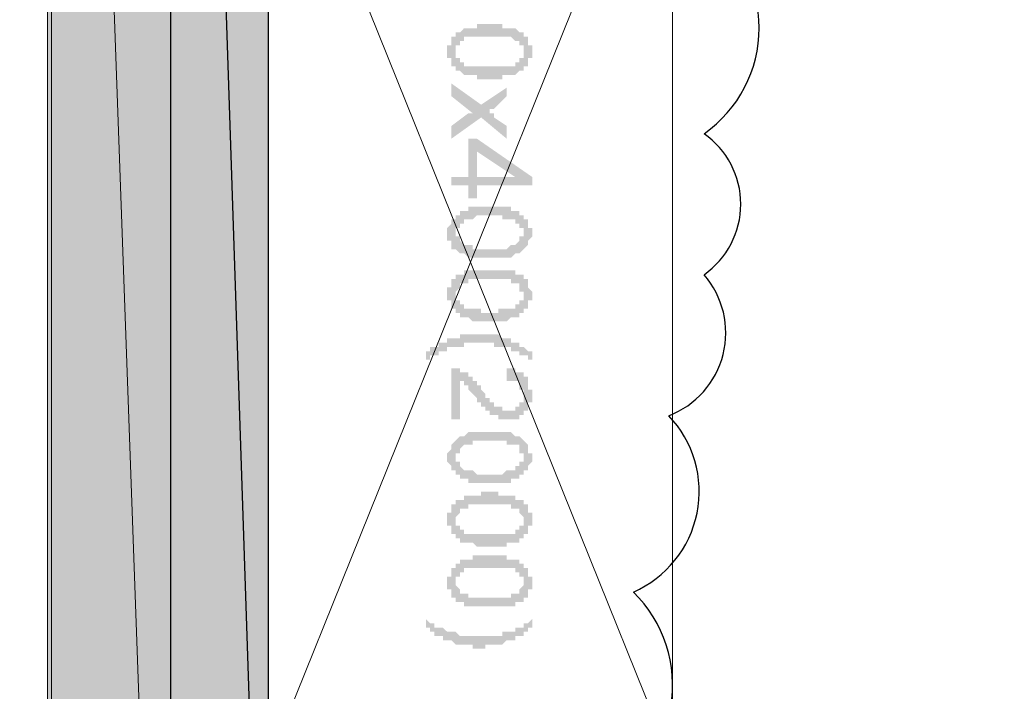
# Model space of a CAD drawing. Units: millimetres. Extents: x -69205 to 68891, y -17337 to 23455.
# Drawn here: x -7451 to -6471, y 10705 to 11374 of the extents above; entities that cross this region are included whole.
import ezdxf

# ---------------------------------------------------------------- set-up
doc = ezdxf.new("R2010")
doc.units = ezdxf.units.MM
doc.header["$MEASUREMENT"] = 0
doc.layers.add('New_Drawing & Figure', color=7, linetype='Continuous')
for name, color, linetype, lineweight in [('New_Drawing & Figure_Pen_No__1', 7, 'Continuous', 13), ('New_Drawing & Figure_Pen_No__101', 252, 'Continuous', 13), ('New_Drawing & Figure_Pen_No__142', 8, 'Continuous', 13), ('New_Drawing & Figure_Pen_No__46', 5, 'Continuous', 25)]:
    doc.layers.add(name, color=color, linetype=linetype, lineweight=lineweight)
doc.layers.add('New_Drawing & Figure_Pen_No__102', color=7, linetype='Continuous', lineweight=13, true_color=0xcccccc)
doc.layers.add('New_Drawing & Figure_Pen_No__113', color=7, linetype='Continuous', lineweight=13, true_color=0xdede87)

msp = doc.modelspace()

# ---------------------------------------------------------------- hatches: boundary and pattern name
at = {"layer": 'New_Drawing & Figure', "linetype": 'Continuous', "lineweight": 0, "true_color": 0x9b9b9b}
for points in [[(-7300.96, 13231.98), (-7423.73, 13231.98), (-7300.96, 9811.44)], [(-7423.73, 13231.98), (-7423.73, 9811.44), (-7300.96, 9811.44)]]:
    msp.add_hatch(color=253, dxfattribs=at).paths.add_polyline_path(points)
at = {"layer": 'New_Drawing & Figure', "linetype": 'Continuous', "lineweight": 35}
for points in [[(-7203.59, 13033.01), (-7300.96, 13033.01), (-7203.59, 10112.01)], [(-7300.96, 13033.01), (-7300.96, 10112.01), (-7203.59, 10112.01)]]:
    msp.add_hatch(color=5, dxfattribs=at).paths.add_polyline_path(points)
at = {"layer": 'New_Drawing & Figure_Pen_No__1', "linetype": 'Continuous', "lineweight": 0, "true_color": 0x000000}
h = msp.add_hatch(color=18, dxfattribs=at)
h.paths.add_polyline_path([(-7021.56, 11348.14), (-7025.79, 11348.14), (-7025.79, 11343.91), (-7025.79, 11339.68), (-7025.79, 11335.44), (-7021.56, 11335.44), (-7021.56, 11331.21), (-7021.56, 11326.98), (-7017.33, 11326.98), (-7017.33, 11322.74), (-7013.09, 11322.74), (-7008.86, 11318.51), (-7004.63, 11318.51), (-7000.39, 11318.51), (-6996.16, 11318.51), (-6996.16, 11314.28), (-6991.93, 11314.28), (-6987.69, 11314.28), (-6983.46, 11314.28), (-6979.23, 11314.28), (-6974.99, 11314.28), (-6970.76, 11314.28), (-6970.76, 11318.51), (-6966.53, 11318.51), (-6962.29, 11318.51), (-6958.06, 11318.51), (-6953.83, 11322.74), (-6949.59, 11322.74), (-6949.59, 11326.98), (-6945.36, 11326.98), (-6945.36, 11331.21), (-6945.36, 11335.44), (-6941.13, 11335.44), (-6941.13, 11339.68), (-6941.13, 11343.91), (-6941.13, 11348.14), (-6945.36, 11348.14), (-6945.36, 11352.38), (-6945.36, 11356.61), (-6949.59, 11356.61), (-6949.59, 11360.84), (-6953.83, 11360.84), (-6958.06, 11365.08), (-6962.29, 11365.08), (-6966.53, 11365.08), (-6970.76, 11365.08), (-6970.76, 11369.31), (-6974.99, 11369.31), (-6979.23, 11369.31), (-6983.46, 11369.31), (-6987.69, 11369.31), (-6991.93, 11369.31), (-6996.16, 11369.31), (-6996.16, 11365.08), (-7000.39, 11365.08), (-7004.63, 11365.08), (-7008.86, 11365.08), (-7013.09, 11360.84), (-7017.33, 11360.84), (-7017.33, 11356.61), (-7021.56, 11356.61), (-7021.56, 11352.38)])
h.paths.add_polyline_path([(-7017.33, 11343.91), (-7017.33, 11348.14), (-7013.09, 11348.14), (-7013.09, 11352.38), (-7008.86, 11352.38), (-7008.86, 11356.61), (-7004.63, 11356.61), (-7000.39, 11356.61), (-6996.16, 11356.61), (-6991.93, 11356.61), (-6987.69, 11356.61), (-6983.46, 11356.61), (-6979.23, 11356.61), (-6974.99, 11356.61), (-6970.76, 11356.61), (-6966.53, 11356.61), (-6962.29, 11356.61), (-6958.06, 11352.38), (-6953.83, 11352.38), (-6953.83, 11348.14), (-6949.59, 11348.14), (-6949.59, 11343.91), (-6949.59, 11339.68), (-6949.59, 11335.44), (-6953.83, 11335.44), (-6953.83, 11331.21), (-6958.06, 11331.21), (-6958.06, 11326.98), (-6962.29, 11326.98), (-6966.53, 11326.98), (-6970.76, 11326.98), (-6974.99, 11326.98), (-6979.23, 11326.98), (-6983.46, 11326.98), (-6987.69, 11326.98), (-6991.93, 11326.98), (-6996.16, 11326.98), (-7000.39, 11326.98), (-7004.63, 11326.98), (-7008.86, 11326.98), (-7008.86, 11331.21), (-7013.09, 11331.21), (-7013.09, 11335.44), (-7017.33, 11335.44), (-7017.33, 11339.68)], flags=0)
for points in [[(-7021.56, 11310.04), (-7021.56, 11297.34), (-7000.39, 11280.41), (-7004.63, 11280.41), (-7021.56, 11267.71), (-7021.56, 11255.01), (-6991.93, 11276.18), (-6966.53, 11255.01), (-6966.53, 11267.71), (-6979.23, 11276.18), (-6979.23, 11280.41), (-6983.46, 11280.41), (-6983.46, 11284.64), (-6979.23, 11284.64), (-6966.53, 11297.34), (-6966.53, 11305.81), (-6991.93, 11288.88)], [(-7046.96, 11043.34), (-7046.96, 11034.88), (-7042.73, 11034.88), (-7042.73, 11039.11), (-7038.49, 11039.11), (-7034.26, 11039.11), (-7034.26, 11043.34), (-7030.03, 11043.34), (-7025.79, 11043.34), (-7025.79, 11047.58), (-7021.56, 11047.58), (-7017.33, 11047.58), (-7013.09, 11047.58), (-7008.86, 11047.58), (-7008.86, 11051.81), (-7004.63, 11051.81), (-7000.39, 11051.81), (-6996.16, 11051.81), (-6991.93, 11051.81), (-6987.69, 11051.81), (-6983.46, 11051.81), (-6979.23, 11051.81), (-6979.23, 11047.58), (-6974.99, 11047.58), (-6970.76, 11047.58), (-6966.53, 11047.58), (-6962.29, 11047.58), (-6962.29, 11043.34), (-6958.06, 11043.34), (-6953.83, 11043.34), (-6953.83, 11039.11), (-6949.59, 11039.11), (-6945.36, 11039.11), (-6945.36, 11034.88), (-6941.13, 11034.88), (-6941.13, 11043.34), (-6945.36, 11043.34), (-6949.59, 11047.58), (-6953.83, 11047.58), (-6953.83, 11051.81), (-6958.06, 11051.81), (-6962.29, 11051.81), (-6962.29, 11056.04), (-6966.53, 11056.04), (-6970.76, 11056.04), (-6974.99, 11060.28), (-6979.23, 11060.28), (-6983.46, 11060.28), (-6987.69, 11060.28), (-6991.93, 11060.28), (-6996.16, 11060.28), (-7000.39, 11060.28), (-7004.63, 11060.28), (-7008.86, 11060.28), (-7013.09, 11060.28), (-7013.09, 11056.04), (-7017.33, 11056.04), (-7021.56, 11056.04), (-7025.79, 11056.04), (-7025.79, 11051.81), (-7030.03, 11051.81), (-7034.26, 11051.81), (-7034.26, 11047.58), (-7038.49, 11047.58), (-7042.73, 11047.58), (-7042.73, 11043.34)], [(-7013.09, 10975.61), (-7013.09, 11013.71), (-7008.86, 11013.71), (-7008.86, 11009.48), (-7004.63, 11009.48), (-7004.63, 11005.24), (-7000.39, 11001.01), (-6996.16, 10996.78), (-6996.16, 10992.54), (-6991.93, 10992.54), (-6991.93, 10988.31), (-6987.69, 10988.31), (-6987.69, 10984.08), (-6983.46, 10984.08), (-6983.46, 10979.84), (-6979.23, 10979.84), (-6974.99, 10979.84), (-6974.99, 10975.61), (-6970.76, 10975.61), (-6966.53, 10975.61), (-6962.29, 10975.61), (-6958.06, 10975.61), (-6953.83, 10975.61), (-6953.83, 10979.84), (-6949.59, 10979.84), (-6949.59, 10984.08), (-6945.36, 10984.08), (-6945.36, 10988.31), (-6945.36, 10992.54), (-6941.13, 10992.54), (-6941.13, 10996.78), (-6941.13, 11001.01), (-6941.13, 11005.24), (-6945.36, 11005.24), (-6945.36, 11009.48), (-6945.36, 11013.71), (-6945.36, 11017.94), (-6949.59, 11017.94), (-6949.59, 11022.18), (-6953.83, 11022.18), (-6958.06, 11022.18), (-6958.06, 11026.41), (-6962.29, 11026.41), (-6966.53, 11026.41), (-6966.53, 11013.71), (-6962.29, 11013.71), (-6958.06, 11013.71), (-6953.83, 11013.71), (-6953.83, 11009.48), (-6953.83, 11005.24), (-6949.59, 11005.24), (-6949.59, 11001.01), (-6949.59, 10996.78), (-6949.59, 10992.54), (-6953.83, 10992.54), (-6953.83, 10988.31), (-6958.06, 10988.31), (-6958.06, 10984.08), (-6962.29, 10984.08), (-6966.53, 10984.08), (-6970.76, 10984.08), (-6970.76, 10988.31), (-6974.99, 10988.31), (-6979.23, 10988.31), (-6979.23, 10992.54), (-6983.46, 10992.54), (-6983.46, 10996.78), (-6987.69, 10996.78), (-6987.69, 11001.01), (-6991.93, 11005.24), (-6991.93, 11009.48), (-6996.16, 11009.48), (-6996.16, 11013.71), (-7000.39, 11013.71), (-7000.39, 11017.94), (-7004.63, 11017.94), (-7004.63, 11022.18), (-7008.86, 11022.18), (-7013.09, 11022.18), (-7013.09, 11026.41), (-7017.33, 11026.41), (-7021.56, 11026.41), (-7021.56, 10975.61)], [(-7046.96, 10768.18), (-7042.73, 10768.18), (-7042.73, 10763.94), (-7038.49, 10763.94), (-7038.49, 10759.71), (-7034.26, 10759.71), (-7030.03, 10759.71), (-7030.03, 10755.48), (-7025.79, 10755.48), (-7021.56, 10755.48), (-7017.33, 10751.24), (-7013.09, 10751.24), (-7008.86, 10751.24), (-7004.63, 10751.24), (-7000.39, 10751.24), (-7000.39, 10747.01), (-6996.16, 10747.01), (-6991.93, 10747.01), (-6987.69, 10747.01), (-6987.69, 10751.24), (-6983.46, 10751.24), (-6979.23, 10751.24), (-6974.99, 10751.24), (-6970.76, 10751.24), (-6966.53, 10755.48), (-6962.29, 10755.48), (-6958.06, 10755.48), (-6958.06, 10759.71), (-6953.83, 10759.71), (-6949.59, 10759.71), (-6949.59, 10763.94), (-6945.36, 10763.94), (-6945.36, 10768.18), (-6941.13, 10768.18), (-6941.13, 10776.64), (-6945.36, 10772.41), (-6949.59, 10772.41), (-6949.59, 10768.18), (-6953.83, 10768.18), (-6958.06, 10768.18), (-6958.06, 10763.94), (-6962.29, 10763.94), (-6966.53, 10763.94), (-6970.76, 10763.94), (-6970.76, 10759.71), (-6974.99, 10759.71), (-6979.23, 10759.71), (-6983.46, 10759.71), (-6987.69, 10759.71), (-6991.93, 10759.71), (-6996.16, 10759.71), (-7000.39, 10759.71), (-7004.63, 10759.71), (-7008.86, 10759.71), (-7013.09, 10759.71), (-7017.33, 10763.94), (-7021.56, 10763.94), (-7025.79, 10763.94), (-7030.03, 10768.18), (-7034.26, 10768.18), (-7038.49, 10768.18), (-7038.49, 10772.41), (-7042.73, 10772.41), (-7046.96, 10776.64)]]:
    msp.add_hatch(color=18, dxfattribs=at).paths.add_polyline_path(points)
h = msp.add_hatch(color=18, dxfattribs=at)
h.paths.add_polyline_path([(-7021.56, 11216.91), (-7021.56, 11208.44), (-7004.63, 11208.44), (-7004.63, 11195.74), (-6996.16, 11195.74), (-6996.16, 11208.44), (-6941.13, 11208.44), (-6941.13, 11216.91), (-6996.16, 11255.01), (-7004.63, 11255.01), (-7004.63, 11216.91)])
h.paths.add_polyline_path([(-6996.16, 11242.31), (-6958.06, 11216.91), (-6996.16, 11216.91)], flags=0)
h = msp.add_hatch(color=18, dxfattribs=at)
h.paths.add_polyline_path([(-7025.79, 11166.11), (-7025.79, 11161.88), (-7025.79, 11157.64), (-7025.79, 11153.41), (-7021.56, 11153.41), (-7021.56, 11149.18), (-7021.56, 11144.94), (-7017.33, 11144.94), (-7013.09, 11140.71), (-7008.86, 11140.71), (-7004.63, 11136.48), (-7000.39, 11136.48), (-6996.16, 11136.48), (-6991.93, 11136.48), (-6987.69, 11136.48), (-6983.46, 11136.48), (-6979.23, 11136.48), (-6974.99, 11136.48), (-6970.76, 11136.48), (-6966.53, 11136.48), (-6962.29, 11136.48), (-6958.06, 11140.71), (-6953.83, 11140.71), (-6949.59, 11144.94), (-6945.36, 11149.18), (-6945.36, 11153.41), (-6941.13, 11157.64), (-6941.13, 11161.88), (-6941.13, 11166.11), (-6945.36, 11166.11), (-6945.36, 11170.34), (-6945.36, 11174.58), (-6949.59, 11174.58), (-6949.59, 11178.81), (-6953.83, 11178.81), (-6953.83, 11183.04), (-6958.06, 11183.04), (-6962.29, 11183.04), (-6962.29, 11187.28), (-6966.53, 11187.28), (-6970.76, 11187.28), (-6974.99, 11187.28), (-6979.23, 11187.28), (-6983.46, 11187.28), (-6987.69, 11187.28), (-6991.93, 11187.28), (-6996.16, 11187.28), (-7000.39, 11187.28), (-7004.63, 11187.28), (-7004.63, 11183.04), (-7008.86, 11183.04), (-7013.09, 11183.04), (-7013.09, 11178.81), (-7017.33, 11178.81), (-7017.33, 11174.58), (-7021.56, 11174.58), (-7021.56, 11170.34)])
h.paths.add_polyline_path([(-7013.09, 11157.64), (-7017.33, 11157.64), (-7017.33, 11161.88), (-7017.33, 11166.11), (-7013.09, 11166.11), (-7013.09, 11170.34), (-7008.86, 11170.34), (-7008.86, 11174.58), (-7004.63, 11174.58), (-7000.39, 11174.58), (-6996.16, 11178.81), (-6991.93, 11178.81), (-6987.69, 11178.81), (-6983.46, 11178.81), (-6979.23, 11178.81), (-6974.99, 11178.81), (-6970.76, 11178.81), (-6970.76, 11174.58), (-6966.53, 11174.58), (-6962.29, 11174.58), (-6958.06, 11174.58), (-6958.06, 11170.34), (-6953.83, 11170.34), (-6953.83, 11166.11), (-6949.59, 11166.11), (-6949.59, 11161.88), (-6949.59, 11157.64), (-6953.83, 11157.64), (-6953.83, 11153.41), (-6958.06, 11149.18), (-6962.29, 11149.18), (-6966.53, 11144.94), (-6970.76, 11144.94), (-6974.99, 11144.94), (-6979.23, 11144.94), (-6983.46, 11144.94), (-6987.69, 11144.94), (-6991.93, 11144.94), (-6996.16, 11144.94), (-7000.39, 11144.94), (-7000.39, 11149.18), (-7004.63, 11149.18), (-7008.86, 11149.18), (-7013.09, 11153.41)], flags=0)
h = msp.add_hatch(color=18, dxfattribs=at)
h.paths.add_polyline_path([(-7021.56, 11106.84), (-7025.79, 11106.84), (-7025.79, 11102.61), (-7025.79, 11098.38), (-7025.79, 11094.14), (-7021.56, 11094.14), (-7021.56, 11089.91), (-7021.56, 11085.68), (-7017.33, 11085.68), (-7017.33, 11081.44), (-7013.09, 11081.44), (-7013.09, 11077.21), (-7008.86, 11077.21), (-7004.63, 11077.21), (-7000.39, 11072.98), (-6996.16, 11072.98), (-6991.93, 11072.98), (-6987.69, 11072.98), (-6983.46, 11072.98), (-6979.23, 11072.98), (-6974.99, 11072.98), (-6970.76, 11072.98), (-6966.53, 11072.98), (-6962.29, 11077.21), (-6958.06, 11077.21), (-6953.83, 11077.21), (-6953.83, 11081.44), (-6949.59, 11081.44), (-6949.59, 11085.68), (-6945.36, 11085.68), (-6945.36, 11089.91), (-6945.36, 11094.14), (-6941.13, 11094.14), (-6941.13, 11098.38), (-6941.13, 11102.61), (-6945.36, 11106.84), (-6945.36, 11111.08), (-6945.36, 11115.31), (-6949.59, 11115.31), (-6949.59, 11119.54), (-6953.83, 11119.54), (-6958.06, 11119.54), (-6958.06, 11123.78), (-6962.29, 11123.78), (-6966.53, 11123.78), (-6970.76, 11123.78), (-6974.99, 11123.78), (-6979.23, 11123.78), (-6983.46, 11123.78), (-6987.69, 11123.78), (-6991.93, 11123.78), (-6996.16, 11123.78), (-7000.39, 11123.78), (-7004.63, 11123.78), (-7008.86, 11123.78), (-7008.86, 11119.54), (-7013.09, 11119.54), (-7017.33, 11119.54), (-7017.33, 11115.31), (-7021.56, 11115.31), (-7021.56, 11111.08)])
h.paths.add_polyline_path([(-7017.33, 11098.38), (-7017.33, 11102.61), (-7013.09, 11106.84), (-7013.09, 11111.08), (-7008.86, 11111.08), (-7004.63, 11111.08), (-7004.63, 11115.31), (-7000.39, 11115.31), (-6996.16, 11115.31), (-6991.93, 11115.31), (-6987.69, 11115.31), (-6983.46, 11115.31), (-6979.23, 11115.31), (-6974.99, 11115.31), (-6970.76, 11115.31), (-6966.53, 11115.31), (-6962.29, 11115.31), (-6962.29, 11111.08), (-6958.06, 11111.08), (-6953.83, 11111.08), (-6953.83, 11106.84), (-6953.83, 11102.61), (-6949.59, 11102.61), (-6949.59, 11098.38), (-6949.59, 11094.14), (-6953.83, 11094.14), (-6953.83, 11089.91), (-6958.06, 11089.91), (-6958.06, 11085.68), (-6962.29, 11085.68), (-6966.53, 11085.68), (-6970.76, 11085.68), (-6974.99, 11085.68), (-6974.99, 11081.44), (-6979.23, 11081.44), (-6983.46, 11081.44), (-6987.69, 11081.44), (-6991.93, 11081.44), (-6991.93, 11085.68), (-6996.16, 11085.68), (-7000.39, 11085.68), (-7004.63, 11085.68), (-7008.86, 11085.68), (-7008.86, 11089.91), (-7013.09, 11089.91), (-7013.09, 11094.14), (-7017.33, 11094.14)], flags=0)
h = msp.add_hatch(color=18, dxfattribs=at)
h.paths.add_polyline_path([(-7025.79, 10933.28), (-7021.56, 10929.04), (-7021.56, 10924.81), (-7017.33, 10924.81), (-7017.33, 10920.58), (-7013.09, 10920.58), (-7013.09, 10916.34), (-7008.86, 10916.34), (-7004.63, 10916.34), (-7004.63, 10912.11), (-7000.39, 10912.11), (-6996.16, 10912.11), (-6991.93, 10912.11), (-6987.69, 10912.11), (-6983.46, 10912.11), (-6979.23, 10912.11), (-6974.99, 10912.11), (-6970.76, 10912.11), (-6966.53, 10912.11), (-6962.29, 10912.11), (-6962.29, 10916.34), (-6958.06, 10916.34), (-6953.83, 10916.34), (-6953.83, 10920.58), (-6949.59, 10920.58), (-6949.59, 10924.81), (-6945.36, 10924.81), (-6945.36, 10929.04), (-6941.13, 10933.28), (-6941.13, 10937.51), (-6941.13, 10941.74), (-6945.36, 10941.74), (-6945.36, 10945.98), (-6945.36, 10950.21), (-6949.59, 10954.44), (-6953.83, 10958.68), (-6958.06, 10958.68), (-6962.29, 10962.91), (-6966.53, 10962.91), (-6970.76, 10962.91), (-6974.99, 10962.91), (-6979.23, 10962.91), (-6983.46, 10962.91), (-6987.69, 10962.91), (-6991.93, 10962.91), (-6996.16, 10962.91), (-7000.39, 10962.91), (-7004.63, 10962.91), (-7008.86, 10958.68), (-7013.09, 10958.68), (-7017.33, 10954.44), (-7021.56, 10950.21), (-7021.56, 10945.98), (-7025.79, 10941.74), (-7025.79, 10937.51)])
h.paths.add_polyline_path([(-7017.33, 10937.51), (-7017.33, 10941.74), (-7013.09, 10941.74), (-7013.09, 10945.98), (-7008.86, 10950.21), (-7004.63, 10950.21), (-7000.39, 10950.21), (-7000.39, 10954.44), (-6996.16, 10954.44), (-6991.93, 10954.44), (-6987.69, 10954.44), (-6983.46, 10954.44), (-6979.23, 10954.44), (-6974.99, 10954.44), (-6970.76, 10954.44), (-6966.53, 10954.44), (-6966.53, 10950.21), (-6962.29, 10950.21), (-6958.06, 10950.21), (-6953.83, 10950.21), (-6953.83, 10945.98), (-6953.83, 10941.74), (-6949.59, 10941.74), (-6949.59, 10937.51), (-6949.59, 10933.28), (-6953.83, 10933.28), (-6953.83, 10929.04), (-6958.06, 10929.04), (-6958.06, 10924.81), (-6962.29, 10924.81), (-6966.53, 10924.81), (-6970.76, 10920.58), (-6974.99, 10920.58), (-6979.23, 10920.58), (-6983.46, 10920.58), (-6987.69, 10920.58), (-6991.93, 10920.58), (-6996.16, 10920.58), (-7000.39, 10924.81), (-7004.63, 10924.81), (-7008.86, 10924.81), (-7013.09, 10929.04), (-7013.09, 10933.28), (-7017.33, 10933.28)], flags=0)
h = msp.add_hatch(color=18, dxfattribs=at)
h.paths.add_polyline_path([(-7021.56, 10882.48), (-7025.79, 10882.48), (-7025.79, 10878.24), (-7025.79, 10874.01), (-7025.79, 10869.78), (-7021.56, 10869.78), (-7021.56, 10865.54), (-7021.56, 10861.31), (-7017.33, 10861.31), (-7017.33, 10857.08), (-7013.09, 10857.08), (-7013.09, 10852.84), (-7008.86, 10852.84), (-7004.63, 10852.84), (-7000.39, 10852.84), (-6996.16, 10848.61), (-6991.93, 10848.61), (-6987.69, 10848.61), (-6983.46, 10848.61), (-6979.23, 10848.61), (-6974.99, 10848.61), (-6970.76, 10848.61), (-6966.53, 10848.61), (-6966.53, 10852.84), (-6962.29, 10852.84), (-6958.06, 10852.84), (-6953.83, 10852.84), (-6953.83, 10857.08), (-6949.59, 10857.08), (-6949.59, 10861.31), (-6945.36, 10861.31), (-6945.36, 10865.54), (-6945.36, 10869.78), (-6941.13, 10869.78), (-6941.13, 10874.01), (-6941.13, 10878.24), (-6941.13, 10882.48), (-6945.36, 10882.48), (-6945.36, 10886.71), (-6945.36, 10890.94), (-6949.59, 10890.94), (-6949.59, 10895.18), (-6953.83, 10895.18), (-6958.06, 10895.18), (-6958.06, 10899.41), (-6962.29, 10899.41), (-6966.53, 10899.41), (-6970.76, 10899.41), (-6974.99, 10899.41), (-6974.99, 10903.64), (-6979.23, 10903.64), (-6983.46, 10903.64), (-6987.69, 10903.64), (-6991.93, 10903.64), (-6991.93, 10899.41), (-6996.16, 10899.41), (-7000.39, 10899.41), (-7004.63, 10899.41), (-7008.86, 10899.41), (-7008.86, 10895.18), (-7013.09, 10895.18), (-7017.33, 10895.18), (-7017.33, 10890.94), (-7021.56, 10890.94), (-7021.56, 10886.71)])
h.paths.add_polyline_path([(-7017.33, 10874.01), (-7017.33, 10878.24), (-7013.09, 10882.48), (-7013.09, 10886.71), (-7008.86, 10886.71), (-7004.63, 10886.71), (-7004.63, 10890.94), (-7000.39, 10890.94), (-6996.16, 10890.94), (-6991.93, 10890.94), (-6987.69, 10890.94), (-6983.46, 10890.94), (-6979.23, 10890.94), (-6974.99, 10890.94), (-6970.76, 10890.94), (-6966.53, 10890.94), (-6962.29, 10890.94), (-6962.29, 10886.71), (-6958.06, 10886.71), (-6953.83, 10886.71), (-6953.83, 10882.48), (-6949.59, 10878.24), (-6949.59, 10874.01), (-6949.59, 10869.78), (-6953.83, 10869.78), (-6953.83, 10865.54), (-6958.06, 10865.54), (-6958.06, 10861.31), (-6962.29, 10861.31), (-6966.53, 10861.31), (-6970.76, 10861.31), (-6974.99, 10861.31), (-6979.23, 10861.31), (-6983.46, 10861.31), (-6987.69, 10861.31), (-6991.93, 10861.31), (-6996.16, 10861.31), (-7000.39, 10861.31), (-7004.63, 10861.31), (-7008.86, 10861.31), (-7008.86, 10865.54), (-7013.09, 10865.54), (-7013.09, 10869.78), (-7017.33, 10869.78)], flags=0)
h = msp.add_hatch(color=18, dxfattribs=at)
h.paths.add_polyline_path([(-7021.56, 10818.98), (-7025.79, 10818.98), (-7025.79, 10814.74), (-7025.79, 10810.51), (-7025.79, 10806.28), (-7021.56, 10806.28), (-7021.56, 10802.04), (-7021.56, 10797.81), (-7017.33, 10797.81), (-7017.33, 10793.58), (-7013.09, 10793.58), (-7008.86, 10793.58), (-7008.86, 10789.34), (-7004.63, 10789.34), (-7000.39, 10789.34), (-6996.16, 10789.34), (-6991.93, 10789.34), (-6987.69, 10789.34), (-6983.46, 10789.34), (-6979.23, 10789.34), (-6974.99, 10789.34), (-6970.76, 10789.34), (-6966.53, 10789.34), (-6962.29, 10789.34), (-6958.06, 10789.34), (-6958.06, 10793.58), (-6953.83, 10793.58), (-6949.59, 10793.58), (-6949.59, 10797.81), (-6945.36, 10797.81), (-6945.36, 10802.04), (-6945.36, 10806.28), (-6941.13, 10806.28), (-6941.13, 10810.51), (-6941.13, 10814.74), (-6941.13, 10818.98), (-6945.36, 10818.98), (-6945.36, 10823.21), (-6945.36, 10827.44), (-6949.59, 10827.44), (-6949.59, 10831.68), (-6953.83, 10831.68), (-6953.83, 10835.91), (-6958.06, 10835.91), (-6962.29, 10835.91), (-6966.53, 10835.91), (-6966.53, 10840.14), (-6970.76, 10840.14), (-6974.99, 10840.14), (-6979.23, 10840.14), (-6983.46, 10840.14), (-6987.69, 10840.14), (-6991.93, 10840.14), (-6996.16, 10840.14), (-7000.39, 10840.14), (-7000.39, 10835.91), (-7004.63, 10835.91), (-7008.86, 10835.91), (-7013.09, 10835.91), (-7013.09, 10831.68), (-7017.33, 10831.68), (-7017.33, 10827.44), (-7021.56, 10827.44), (-7021.56, 10823.21)])
h.paths.add_polyline_path([(-7017.33, 10814.74), (-7017.33, 10818.98), (-7013.09, 10818.98), (-7013.09, 10823.21), (-7008.86, 10823.21), (-7008.86, 10827.44), (-7004.63, 10827.44), (-7000.39, 10827.44), (-6996.16, 10827.44), (-6991.93, 10827.44), (-6987.69, 10827.44), (-6983.46, 10827.44), (-6979.23, 10827.44), (-6974.99, 10827.44), (-6970.76, 10827.44), (-6966.53, 10827.44), (-6962.29, 10827.44), (-6958.06, 10827.44), (-6958.06, 10823.21), (-6953.83, 10823.21), (-6953.83, 10818.98), (-6949.59, 10818.98), (-6949.59, 10814.74), (-6949.59, 10810.51), (-6953.83, 10806.28), (-6953.83, 10802.04), (-6958.06, 10802.04), (-6962.29, 10802.04), (-6962.29, 10797.81), (-6966.53, 10797.81), (-6970.76, 10797.81), (-6974.99, 10797.81), (-6979.23, 10797.81), (-6983.46, 10797.81), (-6987.69, 10797.81), (-6991.93, 10797.81), (-6996.16, 10797.81), (-7000.39, 10797.81), (-7004.63, 10797.81), (-7004.63, 10802.04), (-7008.86, 10802.04), (-7013.09, 10802.04), (-7013.09, 10806.28), (-7017.33, 10810.51)], flags=0)

# ---------------------------------------------------------------- linework, layer by layer
msp.add_lwpolyline([(-6875.48, 10592.9, 0.520567), (-6840.35, 10803.57, 0.520567), (-6840.35, 10803.57, 0.520567), (-6805.21, 10979.13, 0.520567), (-6805.21, 10979.13, 0.520567), (-6770.07, 11119.58, 0.520567), (-6770.07, 11119.58, 0.520567), (-6770.07, 11260.02, 0.520567), (-6770.07, 11260.02, 0.520567), (-6770.07, 11470.7, 0.520567)], format="xyb")
at = {"layer": 'New_Drawing & Figure_Pen_No__1', "color": 7, "linetype": 'Continuous', "lineweight": 13}
for points in [[(-7423.73, 13231.98), (-7423.73, 9811.44), (-7300.96, 9811.44)], [(-7300.96, 9811.44), (-7300.96, 13231.98)], [(-7423.73, 9811.44), (-7423.73, 13130.38)], [(-7300.96, 9811.44), (-7300.96, 13130.38)], [(-7203.59, 12630.84), (-7203.59, 11631.78), (-6801.43, 11631.78), (-6801.43, 12630.84), (-7203.59, 12630.84), (-6801.43, 11631.78), (-6801.43, 12630.84), (-7203.59, 11631.78), (-7203.59, 10632.71), (-6801.43, 10632.71), (-6801.43, 11631.78), (-7203.59, 11631.78), (-6801.43, 10632.71), (-6801.43, 11631.78), (-7203.59, 10632.71)], [(-7300.96, 12554.64), (-7300.96, 10090.84), (-7300.96, 10010.41)]]:
    msp.add_lwpolyline(points, dxfattribs=at)
at = {"layer": 'New_Drawing & Figure_Pen_No__101', "color": 252, "linetype": 'Continuous', "lineweight": 13}
for points in [[(-7300.96, 13231.98), (-7423.73, 13231.98), (-7300.96, 9811.44)], [(-7423.73, 13231.98), (-7300.96, 9811.44), (-7423.73, 9811.44)]]:
    msp.add_lwpolyline(points, close=True, dxfattribs=at)
at = {"layer": 'New_Drawing & Figure_Pen_No__102', "color": 254, "linetype": 'Continuous', "lineweight": 13, "true_color": 0xcccccc}
msp.add_lwpolyline([(-12012.66, 8240.88), (-14895.56, 8240.88), (-14895.56, 9633.64), (-13964.23, 13079.58), (-10967.03, 13079.58), (-10768.06, 13079.58), (-10768.06, 13130.38), (-10509.83, 13130.38), (-10509.83, 13231.98), (-7423.73, 13231.98), (-7423.73, 8190.08), (-12012.66, 8190.08)], close=True, dxfattribs=at)
at = {"layer": 'New_Drawing & Figure_Pen_No__113', "color": 41, "linetype": 'Continuous', "lineweight": 13, "true_color": 0xdede87}
msp.add_lwpolyline([(-10509.83, 13231.98), (-7419.49, 13231.98), (-7419.49, 8190.08), (-10967.03, 8190.08), (-10967.03, 13130.38), (-10509.83, 13130.38)], close=True, dxfattribs=at)
at = {"layer": 'New_Drawing & Figure_Pen_No__142', "color": 8, "linetype": 'Continuous', "lineweight": 13}
msp.add_lwpolyline([(-6864.93, 10112.01), (-7203.59, 10112.01), (-7203.59, 13033.01), (-5522.96, 13033.01), (-5522.96, 10112.01), (-5963.23, 10112.01)], dxfattribs=at)
at = {"layer": 'New_Drawing & Figure_Pen_No__46', "color": 5, "linetype": 'Continuous', "lineweight": 25}
for points in [[(-7203.59, 13033.01), (-7300.96, 13033.01), (-7203.59, 10112.01)], [(-7300.96, 13033.01), (-7203.59, 10112.01), (-7300.96, 10112.01)]]:
    msp.add_lwpolyline(points, close=True, dxfattribs=at)

doc.saveas('drawing.dxf')
